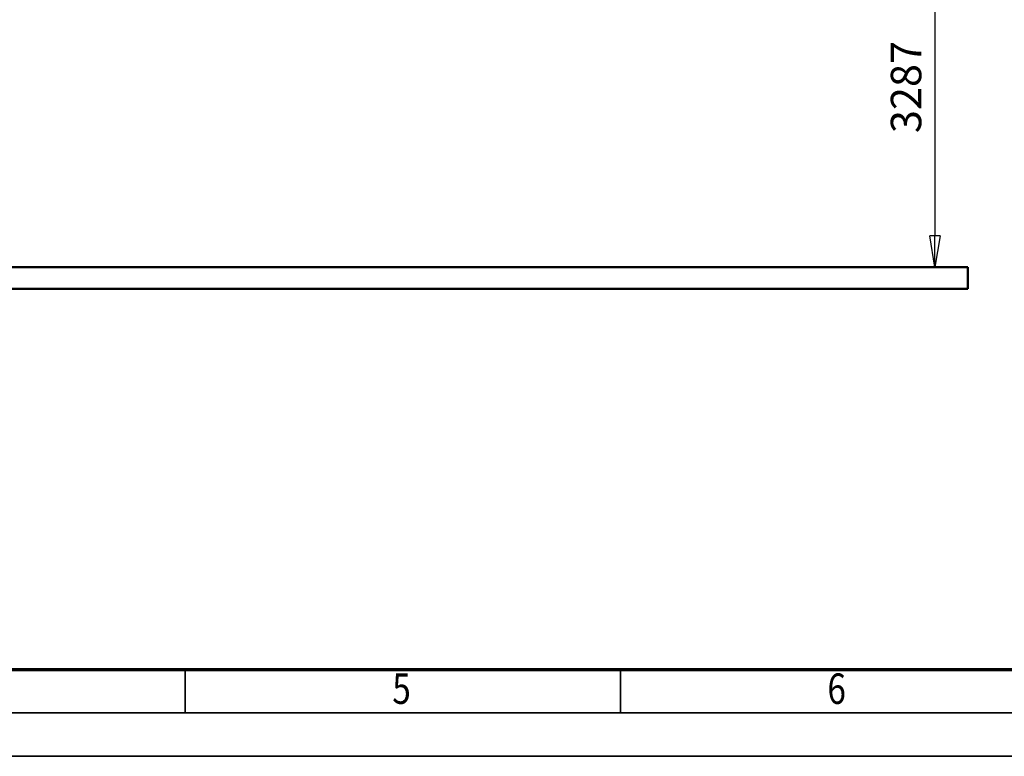
# Model space of a CAD drawing. Units: millimetres. Extents: x 59 to 11996, y 24 to 8424.
# Drawn here: x 3619 to 5881, y 24 to 1718 of the extents above; entities that cross this region are included whole.
import ezdxf
from ezdxf.enums import TextEntityAlignment as Align

# ---------------------------------------------------------------- set-up
doc = ezdxf.new("R2010")
doc.units = ezdxf.units.MM
doc.header["$MEASUREMENT"] = 0
for name, color, linetype, lineweight in [('(1) Shape lines', 7, 'Continuous', 35), ('(6) Dimensions', 7, 'Continuous', 35), ('(9) Sheet', 7, 'Continuous', 35)]:
    doc.layers.add(name, color=color, linetype=linetype, lineweight=lineweight)
doc.styles.add('Arial', font='ARIAL.TTF')
doc.dimstyles.new('Vertex Style', dxfattribs={"dimscale": 20, "dimtxt": 0.18, "dimasz": 3.6, "dimexe": 1.8, "dimexo": 0.0625, "dimgap": 1.7, "dimtad": 1, "dimdec": 1, "dimdsep": 46, "dimtxsty": 'Arial', "dimblk1": 'CLOSED', "dimblk2": 'CLOSED', "dimsah": 1, "dimcen": 0.09, "dimdle": 1.8, "dimclrd": 9, "dimclre": 9, "dimadec": 1, "dimazin": 2, "dimtfac": 0.65, "dimtdec": 4, "dimtmove": 0, "dimatfit": 3, "dimfxl": 0, "dimtolj": 1, "dimtzin": 0, "dimlwd": 25, "dimlwe": 25, "dimarcsym": 0})

# ---------------------------------------------------------------- blocks, each defined once
blk = doc.blocks.new('_Closed')
at = {"color": 0, "linetype": 'ByBlock', "lineweight": -2}
for p, q in [((-1, 0.166667), (0, 0)), ((-1, 0.166667), (-1, -0.166667)), ((0, 0), (-1, -0.166667)), ((0, 0), (-1, 0))]:
    blk.add_line(p, q, dxfattribs=at)
blk = doc.blocks.new('*D2260')
at = {"layer": '(6) Dimensions', "color": 9, "lineweight": 25}
for p, q in [((5605.8, 2462.8), (5758.1, 2462.8)), ((5722.1, 2390.8), (5722.1, 1221.3)), ((1450.4, 1149.3), (5758.1, 1149.3))]:
    blk.add_line(p, q, dxfattribs=at)
at = {"layer": 'Defpoints', "color": 0}
for p in [(5545.8, 2462.8), (1390.4, 1149.3), (5722.1, 1149.3)]:
    blk.add_point(p, dxfattribs=at)
at = {"layer": '(6) Dimensions', "color": 9, "lineweight": 25, "xscale": 72, "yscale": 72, "zscale": 72}
for p, rotation in [((5722.1, 2462.8), 90), ((5722.1, 1149.3), 270)]:
    blk.add_blockref('_Closed', p, dxfattribs=dict(at, rotation=rotation))
at = {"layer": '(6) Dimensions', "color": 0, "lineweight": 35, "insert": (5655.7, 1563.2), "char_height": 70, "attachment_point": 5, "rotation": 90, "style": 'Arial'}
blk.add_mtext('\\A1;3287', dxfattribs=at)
blk = doc.blocks.new('Crane_WorkSt_1_0da19be6-1993-43b3-92aa-a772917ec0f1')
at = {"layer": '(1) Shape lines', "color": 7, "linetype": 'Continuous', "lineweight": 50, "ltscale": 60}
for p, q in [((9250, 100), (-750, 100)), ((9250, 0), (9250, 100)), ((-750, 0), (9250, 0))]:
    blk.add_line(p, q, dxfattribs=at)
blk = doc.blocks.new('GROUP_0_a361af8c-87f3-42cc-a937-6b4d49335aec')
at = {"layer": '(9) Sheet', "color": 7, "lineweight": 70, "ltscale": 60}
blk.add_line((459.1, 224), (11739.1, 224), dxfattribs=at)
at = {"layer": '(9) Sheet', "color": 7, "lineweight": 35, "ltscale": 60}
for p, q in [((3999.1, 126), (3999.1, 225)), ((4999.1, 126), (4999.1, 225)), ((359.1, 124), (11839.1, 124)), ((59.1, 24), (11939.1, 24))]:
    blk.add_line(p, q, dxfattribs=at)
at = {"layer": '(9) Sheet', "color": 7, "lineweight": 35, "style": 'Arial', "width": 0.8}
for s, p in [('5', (4475, 122.7)), ('6', (5475, 122.7))]:
    blk.add_text(s, height=70, dxfattribs=at).set_placement(p, align=Align.BOTTOM_LEFT)

msp = doc.modelspace()

# ---------------------------------------------------------------- block references
at = {"color": 7, "linetype": 'ByBlock'}
msp.add_blockref('GROUP_0_a361af8c-87f3-42cc-a937-6b4d49335aec', (0, 0), dxfattribs=at)
at = {"color": 7, "linetype": 'ByBlock', "xscale": 0.5036870526986531, "yscale": 0.5036870526986531}
msp.add_blockref('Crane_WorkSt_1_0da19be6-1993-43b3-92aa-a772917ec0f1', (1138.52, 1098.97), dxfattribs=at)

# ---------------------------------------------------------------- dimensions: what is measured, and where the dimension line sits
at = {"layer": '(6) Dimensions', "color": 7, "lineweight": 35}
dim = msp.add_linear_dim(base=(5722.08, 1149.34), p1=(5545.79, 2462.85), p2=(1390.37, 1149.34), angle=90, dimstyle='Vertex Style', override={"dimtxt": 3.5, "dimexo": 3, "dimgap": 1.53125, "dimdec": 0, "dimlfac": 2.502459, "dimtxsty": 'Arial', "dimcen": 0}, dxfattribs=at)
dim.commit()
dim.dimension.update_dxf_attribs({"geometry": '*D2260', "text_midpoint": (5722.08, 1563.24), "dimtype": 160})

doc.saveas('drawing.dxf')
